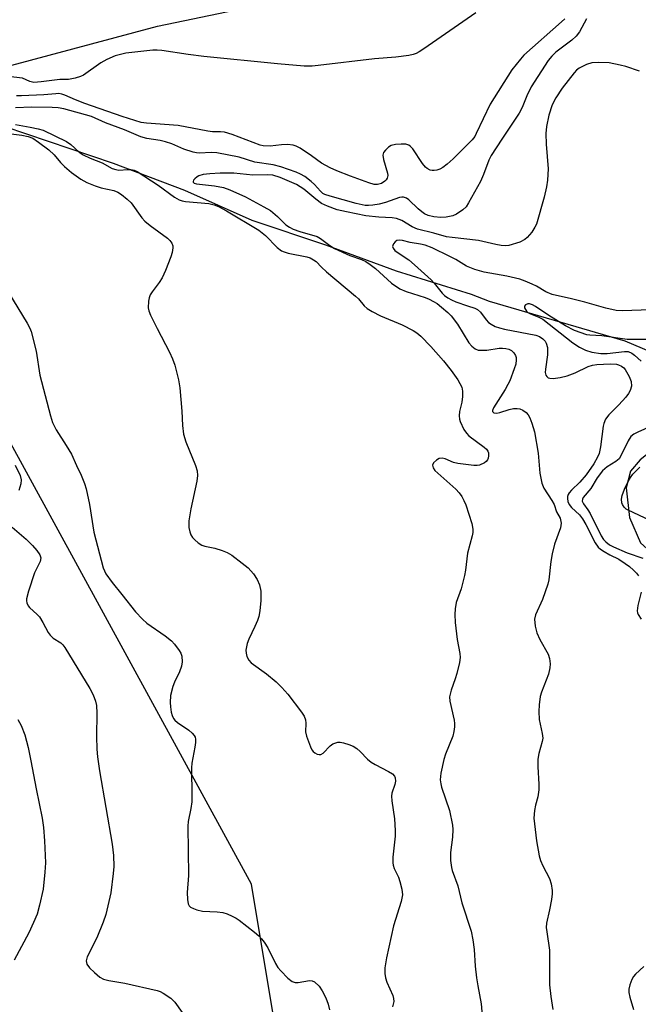
# Model space of a CAD drawing. Units: inches. Extents: x 1297766 to 1303766, y 553448 to 557448.
# Drawn here: x 1300336 to 1300493, y 553907 to 554157 of the extents above; entities that cross this region are included whole.
import ezdxf

# ---------------------------------------------------------------- set-up
doc = ezdxf.new("R2010")
doc.units = ezdxf.units.IN
doc.header["$MEASUREMENT"] = 0
for name, color, linetype in [('HYDRO-Single Line Stream', 4, 'Continuous'), ('NTRL-Trees', 3, 'Continuous'), ('Undefined', 1, 'Continuous')]:
    doc.layers.add(name, color=color, linetype=linetype)

msp = doc.modelspace()

# ---------------------------------------------------------------- linework, layer by layer
at = {"layer": 'HYDRO-Single Line Stream'}
msp.add_lwpolyline([(1300331.92, 554129.86), (1300359.4, 554120.63), (1300377.46, 554113.74), (1300394.54, 554106.09), (1300413.24, 554099.88), (1300431.22, 554093.31), (1300450.2, 554087.36), (1300454.84, 554085.53), (1300489.27, 554075.51), (1300500.84, 554070.56), (1300507.75, 554064.75), (1300508.89, 554061.29), (1300508.16, 554057.2), (1300493.14, 554045.27), (1300490.71, 554042.4), (1300489.58, 554038.18), (1300490.38, 554030.62), (1300493.19, 554024.23), (1300509.1, 554009.93), (1300519.71, 553999.84), (1300527.52, 553983.93)], dxfattribs=at)
at = {"layer": 'NTRL-Trees'}
for points in [[(1300332.38, 554145.13), (1300370.67, 554155.41), (1300415.01, 554164.7)], [(1300272.32, 553688.68), (1300364.46, 553768.64), (1300392.37, 553802.81), (1300403, 553886.25), (1300394.5, 553937.56), (1300306.75, 554098.06)]]:
    msp.add_lwpolyline(points, dxfattribs=at)
at = {"layer": 'Undefined'}
for points, elevation in [([(1300451.39, 554158.75), (1300438.24, 554149.58), (1300437.05, 554148.82), (1300436.31, 554148.44), (1300435.56, 554148.18), (1300434.45, 554147.95), (1300431.16, 554147.53), (1300425.71, 554147.05), (1300411.39, 554145.35), (1300409.92, 554145.24), (1300407.85, 554145.21), (1300401.1, 554145.77), (1300382.39, 554147.66), (1300378.44, 554148.14), (1300371.77, 554149.18), (1300370.6, 554149.29), (1300369.42, 554149.27), (1300362.61, 554148.49), (1300361.25, 554148.21), (1300359.92, 554147.81), (1300357.79, 554146.89), (1300356.24, 554146.1), (1300351.89, 554142.97), (1300351.11, 554142.6), (1300349.72, 554142.15), (1300348.05, 554141.81), (1300345.84, 554141.86), (1300341.14, 554141.2), (1300339.27, 554141.11), (1300338.26, 554141.35), (1300336.42, 554142.14), (1300331.22, 554142.75)], 332), ([(1300479.54, 554157.22), (1300477.71, 554153.95), (1300476.88, 554152.8), (1300475.78, 554151.83), (1300471.74, 554148.78), (1300470.67, 554147.76), (1300469.77, 554146.64), (1300465.5, 554139.96), (1300464.39, 554137.7), (1300463.17, 554134.73), (1300462.43, 554133.32), (1300458.01, 554126.69), (1300455.34, 554122.52), (1300454.76, 554121.34), (1300453.38, 554117.7), (1300452.64, 554115.98), (1300449.6, 554110.49), (1300448.93, 554109.52), (1300448.13, 554108.76), (1300446.56, 554107.63), (1300445.56, 554107.2), (1300443.92, 554106.87), (1300442.52, 554106.77), (1300440.76, 554106.96), (1300439.37, 554107.31), (1300438.39, 554107.77), (1300437.71, 554108.21), (1300436.8, 554108.98), (1300434.42, 554111.27), (1300433.79, 554111.71), (1300433.1, 554111.95), (1300432.61, 554111.97), (1300432.06, 554111.87), (1300428.52, 554110.59), (1300426.91, 554110.21), (1300425.3, 554109.92), (1300424.17, 554109.83), (1300423.31, 554109.87), (1300421.05, 554110.37), (1300414.49, 554112.19), (1300413.11, 554112.66), (1300412.61, 554112.93), (1300411.97, 554113.45), (1300410.49, 554115.16), (1300409.68, 554115.96), (1300408.01, 554117.17), (1300406.95, 554117.77), (1300405.81, 554118.3), (1300401.93, 554119.68), (1300399.98, 554120.18), (1300395.31, 554120.86), (1300391.33, 554122.12), (1300385.73, 554123.21), (1300384.29, 554123.32), (1300381.28, 554123.15), (1300380.5, 554123.21), (1300379.69, 554123.38), (1300377.3, 554124.16), (1300374.28, 554125.49), (1300372.67, 554126.04), (1300371.29, 554126.35), (1300367.93, 554126.87), (1300366.45, 554127.24), (1300362.26, 554129.02), (1300357.46, 554130.84), (1300353.91, 554132.41), (1300346.9, 554134.36), (1300345.45, 554134.64), (1300343.95, 554134.76), (1300338.78, 554134.83), (1300334.58, 554134.68)], 328), ([(1300473.98, 554157.24), (1300473.2, 554156.43), (1300463.63, 554147.98), (1300462.74, 554147), (1300460.6, 554144.32), (1300455.07, 554135.61), (1300451.55, 554128.1), (1300451.15, 554127.38), (1300450.48, 554126.49), (1300445.69, 554121.72), (1300444.17, 554120.35), (1300443.02, 554119.51), (1300442.29, 554119.08), (1300441.56, 554118.81), (1300440.81, 554118.7), (1300440.32, 554118.73), (1300439.8, 554118.86), (1300439.08, 554119.24), (1300438.66, 554119.59), (1300437.92, 554120.51), (1300435.41, 554124.22), (1300434.83, 554124.85), (1300434.39, 554125.15), (1300433.65, 554125.41), (1300432.51, 554125.46), (1300431.05, 554125.35), (1300429.95, 554125.07), (1300429.28, 554124.64), (1300428.5, 554123.9), (1300428.03, 554123.29), (1300427.81, 554122.59), (1300427.97, 554121.49), (1300429, 554118.06), (1300429.06, 554117.5), (1300428.94, 554116.82), (1300428.69, 554116.38), (1300428.35, 554116), (1300427.49, 554115.41), (1300426.45, 554115.14), (1300425.62, 554115.2), (1300424.24, 554115.61), (1300419.58, 554117.31), (1300416.14, 554118.64), (1300414.49, 554119.37), (1300412.3, 554120.61), (1300409.73, 554122.48), (1300406.86, 554124.4), (1300405.86, 554124.94), (1300405.04, 554125.2), (1300403.61, 554125.36), (1300402.13, 554125.26), (1300399.2, 554124.89), (1300397.49, 554124.98), (1300396.67, 554125.2), (1300389.59, 554127.9), (1300387.68, 554128.47), (1300386.64, 554128.58), (1300384.58, 554128.59), (1300383.44, 554128.72), (1300375.85, 554130.12), (1300367.88, 554130.75), (1300366.52, 554130.94), (1300361.65, 554132.48), (1300352.2, 554135.72), (1300349.84, 554136.63), (1300347.17, 554137.86), (1300346.38, 554138.12), (1300345.64, 554138.24), (1300344.81, 554138.23), (1300341.83, 554137.98), (1300336.17, 554137.65), (1300334.87, 554137.69)], 330), ([(1300492.99, 554143.91), (1300489.47, 554145.13), (1300488.08, 554145.51), (1300485.22, 554146.06), (1300482.62, 554146.18), (1300480.89, 554146.06), (1300479.49, 554145.63), (1300477.66, 554144.68), (1300476.99, 554144.16), (1300476.39, 554143.54), (1300473.3, 554139.61), (1300471.73, 554137.2), (1300470.82, 554135.43), (1300469.95, 554132.75), (1300469.38, 554129.88), (1300469.18, 554128.16), (1300469.27, 554125.41), (1300469.77, 554119.14), (1300469.57, 554116.28), (1300469.33, 554114.57), (1300468.79, 554111.94), (1300466.8, 554105.1), (1300466.43, 554104.31), (1300465.6, 554103.11), (1300464.48, 554101.75), (1300463.84, 554101.19), (1300462.56, 554100.58), (1300459.79, 554099.73), (1300458.95, 554099.6), (1300457.88, 554099.66), (1300456.53, 554099.92), (1300452.13, 554100.98), (1300445.43, 554101.71), (1300443.97, 554101.93), (1300440.79, 554102.86), (1300436.61, 554103.85), (1300435.29, 554104.45), (1300432.64, 554106.04), (1300431.31, 554106.55), (1300430.21, 554106.74), (1300426.85, 554106.9), (1300423.5, 554107.26), (1300418.58, 554108.23), (1300416.27, 554108.77), (1300413.82, 554109.67), (1300412.24, 554110.4), (1300410.82, 554111.44), (1300407.8, 554113.96), (1300405.9, 554115.14), (1300401.8, 554116.95), (1300399.91, 554117.54), (1300398.46, 554117.67), (1300394.84, 554117.55), (1300390, 554118.09), (1300386.56, 554118.07), (1300383.96, 554117.92), (1300382.22, 554117.71), (1300381.16, 554117.36), (1300380.69, 554117.1), (1300380.1, 554116.62), (1300379.82, 554116.27), (1300379.69, 554115.93), (1300379.71, 554115.76), (1300379.92, 554115.5), (1300380.53, 554115.31), (1300385.07, 554114.83), (1300387.4, 554114.42), (1300389.02, 554113.81), (1300392.96, 554112.04), (1300397.64, 554109.53), (1300399.28, 554108.54), (1300401.09, 554107.09), (1300403.2, 554104.98), (1300404.1, 554104.33), (1300405.09, 554103.87), (1300406.73, 554103.28), (1300411.18, 554102), (1300412.03, 554101.51), (1300414.38, 554099.66), (1300415.58, 554098.95), (1300419.49, 554097.18), (1300422.41, 554096.15), (1300423.52, 554095.64), (1300424.64, 554094.87), (1300425.94, 554093.83), (1300430.02, 554090.14), (1300432.16, 554088.66), (1300433.72, 554088.02), (1300438.53, 554086.54), (1300439.56, 554086.11), (1300440.71, 554085.51), (1300441.58, 554084.94), (1300442.75, 554084.02), (1300444.32, 554082.65), (1300445.14, 554081.81), (1300446.74, 554079.75), (1300449.63, 554075), (1300450.39, 554074.13), (1300451.25, 554073.43), (1300452, 554073.16), (1300453.11, 554073.09), (1300454.22, 554073.17), (1300457.34, 554073.64), (1300458.19, 554073.68), (1300459, 554073.59), (1300459.78, 554073.39), (1300460.49, 554073.04), (1300461.09, 554072.49), (1300461.52, 554071.81), (1300461.65, 554071.28), (1300461.68, 554070.71), (1300461.54, 554069.6), (1300461.17, 554068.4), (1300460.01, 554065.36), (1300459.56, 554064.38), (1300458.87, 554063.13), (1300455.91, 554058.49), (1300455.64, 554057.85), (1300455.66, 554057.53), (1300455.96, 554057.22), (1300456.74, 554057.12), (1300457.52, 554057.3), (1300459.92, 554058.11), (1300461.02, 554058.3), (1300461.92, 554058.34), (1300462.62, 554058.22), (1300463.33, 554057.9), (1300464.18, 554057.29), (1300464.7, 554056.7), (1300465.1, 554055.96), (1300465.64, 554054.63), (1300466.32, 554052.43), (1300467.2, 554046.97), (1300467.7, 554041.92), (1300468.16, 554039.34), (1300468.71, 554038.07), (1300470.75, 554034.97), (1300471.29, 554034), (1300471.91, 554032.11), (1300472.81, 554030.47), (1300473.06, 554029.18), (1300472.89, 554028.07), (1300471.38, 554023.85), (1300470.77, 554021.46), (1300470.44, 554019.48), (1300469.91, 554014.84), (1300469.68, 554013.7), (1300468.3, 554009.81), (1300466.54, 554005.93), (1300466.3, 554004.86), (1300466.49, 554003.11), (1300466.93, 554001.41), (1300467.67, 553999.72), (1300469.76, 553995.93), (1300470.09, 553994.88), (1300470.28, 553993.55), (1300470.21, 553992.47), (1300469.88, 553990.88), (1300468.07, 553986.33), (1300467.78, 553985.19), (1300467.46, 553983.12), (1300467.39, 553981.39), (1300467.5, 553979.41), (1300468.29, 553975.8), (1300468.41, 553974.67), (1300468.29, 553973.81), (1300467.44, 553970.72), (1300467.18, 553969.36), (1300467.15, 553967.35), (1300467.41, 553962.96), (1300467.38, 553961.5), (1300467.16, 553959.76), (1300466.58, 553957.62), (1300466.3, 553956.26), (1300466.11, 553954.32), (1300466.79, 553948.55), (1300467.46, 553944.75), (1300467.83, 553943.63), (1300468.42, 553942.26), (1300470.13, 553939), (1300470.5, 553937.66), (1300470.77, 553936.02), (1300470.79, 553935.18), (1300470.62, 553933.73), (1300470.15, 553931.12), (1300469.39, 553927.73), (1300469.29, 553926.6), (1300469.4, 553925.48), (1300470.13, 553920.84), (1300470.1, 553912.05), (1300470.42, 553909.07), (1300470.94, 553905.77)], 326), ([(1300334.64, 554130.41), (1300338.35, 554129.73), (1300340.35, 554129.33), (1300341.64, 554128.93), (1300347.52, 554126.12), (1300348.64, 554125.3), (1300350.74, 554123.4), (1300351.79, 554122.69), (1300353.52, 554121.85), (1300356.6, 554120.67), (1300359.11, 554119.28), (1300360.08, 554118.95), (1300360.87, 554118.85), (1300363.09, 554119.03), (1300363.91, 554119), (1300364.69, 554118.8), (1300365.45, 554118.49), (1300370.79, 554115.04), (1300374.93, 554111.98), (1300376.16, 554111.28), (1300376.93, 554111.02), (1300377.73, 554110.88), (1300383.68, 554110.33), (1300385.05, 554110.01), (1300386.12, 554109.56), (1300388.19, 554108.46), (1300396.34, 554103.62), (1300398.08, 554102.24), (1300401.04, 554099.19), (1300402.08, 554098.37), (1300402.79, 554098.06), (1300403.84, 554097.77), (1300408.57, 554096.82), (1300409.36, 554096.56), (1300410.27, 554096.06), (1300410.9, 554095.6), (1300412.28, 554094.2), (1300413.57, 554093.05), (1300420.85, 554086.88), (1300421.61, 554086.12), (1300423.06, 554084.42), (1300423.83, 554083.69), (1300425.08, 554082.92), (1300427.19, 554081.85), (1300432.72, 554079.59), (1300435.53, 554078.12), (1300436.43, 554077.52), (1300437.43, 554076.7), (1300440.01, 554074.08), (1300443.25, 554070.4), (1300445.16, 554067.98), (1300446.89, 554065.57), (1300447.84, 554063.77), (1300448.08, 554062.7), (1300448.04, 554061.33), (1300447.85, 554059.95), (1300447.27, 554057.56), (1300447.2, 554056.44), (1300447.29, 554055.6), (1300447.45, 554055.06), (1300448.41, 554052.99), (1300449.03, 554052.05), (1300449.65, 554051.42), (1300453.51, 554048.54), (1300454.16, 554047.97), (1300454.47, 554047.52), (1300454.61, 554047.05), (1300454.64, 554046.27), (1300454.55, 554045.76), (1300454.36, 554045.29), (1300454.02, 554044.89), (1300453.59, 554044.56), (1300452.33, 554043.94), (1300451.79, 554043.83), (1300450.92, 554043.83), (1300446.84, 554044.36), (1300445.72, 554044.64), (1300443.6, 554045.58), (1300442.86, 554045.71), (1300442.12, 554045.61), (1300441.44, 554045.24), (1300440.69, 554044.55), (1300440.45, 554043.94), (1300440.58, 554043.28), (1300441.02, 554042.63), (1300446.38, 554037.83), (1300447.18, 554036.96), (1300447.85, 554036), (1300448.42, 554034.98), (1300448.85, 554033.89), (1300450.38, 554029.1), (1300450.67, 554027.68), (1300450.64, 554026.87), (1300450.49, 554026.04), (1300449.31, 554021.62), (1300448.8, 554017.33), (1300448.54, 554015.91), (1300447.67, 554012.55), (1300446.47, 554009.08), (1300446.17, 554007.44), (1300446.06, 554006.05), (1300446.2, 554004.02), (1300446.69, 553999.66), (1300447.34, 553996.15), (1300447.43, 553995.1), (1300447.27, 553993.82), (1300446.62, 553991.04), (1300446.21, 553989.69), (1300445.16, 553986.8), (1300444.75, 553985.11), (1300444.82, 553984.04), (1300445.95, 553979.26), (1300446.05, 553978.38), (1300446.01, 553977.5), (1300445.85, 553976.34), (1300445.57, 553975.19), (1300443.75, 553970.6), (1300443.28, 553969.22), (1300442.55, 553965.78), (1300442.41, 553964.1), (1300442.53, 553963.05), (1300442.72, 553962.25), (1300444.78, 553956.33), (1300445.54, 553952.58), (1300445.59, 553951.47), (1300445.5, 553949.55), (1300444.97, 553945.6), (1300445.03, 553943.57), (1300445.21, 553941.85), (1300445.43, 553941.02), (1300446.84, 553937.2), (1300447.87, 553932.85), (1300450.24, 553925.69), (1300450.68, 553923.5), (1300451, 553920.97), (1300451.27, 553916.78), (1300451.6, 553913.86), (1300451.89, 553911.83), (1300452.77, 553907.2), (1300453.06, 553904.29)], 328), ([(1300328.57, 554128.6), (1300336.25, 554127.71), (1300337.83, 554127.37), (1300339.01, 554126.9), (1300340.47, 554125.96), (1300343.05, 554124.02), (1300344.4, 554122.68), (1300346.03, 554120.74), (1300347.04, 554119.71), (1300348.86, 554118.25), (1300351.23, 554116.55), (1300352.72, 554115.73), (1300354.79, 554114.87), (1300356.38, 554114.34), (1300359.59, 554113.66), (1300360.58, 554113.24), (1300361.55, 554112.62), (1300362.94, 554111.49), (1300363.97, 554110.49), (1300366.67, 554106.76), (1300367.45, 554105.88), (1300368.79, 554104.79), (1300373.2, 554101.55), (1300373.81, 554100.98), (1300374.25, 554100.33), (1300374.52, 554099.6), (1300374.56, 554099.07), (1300374.4, 554097.95), (1300374.06, 554096.85), (1300372.7, 554093.34), (1300371.84, 554091.53), (1300371.06, 554090.3), (1300369.25, 554087.95), (1300368.82, 554087.2), (1300368.56, 554086.4), (1300368.4, 554085.57), (1300368.28, 554083.9), (1300368.45, 554083.08), (1300368.88, 554082.02), (1300370.55, 554078.61), (1300373.73, 554072.59), (1300374.44, 554070.96), (1300375.03, 554069.29), (1300375.94, 554065.6), (1300376.33, 554063.59), (1300376.83, 554057.66), (1300377.01, 554054), (1300377.28, 554051.82), (1300377.87, 554049.9), (1300380.3, 554043.88), (1300380.75, 554042.5), (1300380.8, 554041.36), (1300380.61, 554039.9), (1300379.09, 554032.89), (1300378.63, 554029.78), (1300378.57, 554028.94), (1300378.63, 554028.11), (1300378.85, 554027.02), (1300379.1, 554026.25), (1300379.5, 554025.56), (1300380.08, 554024.97), (1300380.96, 554024.26), (1300381.9, 554023.67), (1300382.68, 554023.37), (1300385.19, 554022.86), (1300387.05, 554022.31), (1300388.33, 554021.78), (1300389.51, 554021.07), (1300392.17, 554019.11), (1300393.69, 554017.86), (1300394.98, 554016.39), (1300395.94, 554014.92), (1300396.55, 554013.59), (1300396.88, 554012), (1300396.86, 554009.61), (1300396.59, 554006.96), (1300396.33, 554005.53), (1300395.99, 554004.51), (1300395.34, 554002.99), (1300393.78, 553999.78), (1300393.36, 553998.68), (1300393.08, 553997.02), (1300393.14, 553996.2), (1300393.35, 553995.39), (1300393.83, 553994.41), (1300394.38, 553993.81), (1300398.31, 553990.96), (1300400.78, 553988.92), (1300402.22, 553987.54), (1300403.74, 553985.85), (1300407.22, 553981.22), (1300407.83, 553980.26), (1300408.17, 553979.27), (1300408.26, 553978.48), (1300408.23, 553976.27), (1300408.44, 553975.17), (1300409.44, 553972.46), (1300409.82, 553971.7), (1300410.14, 553971.27), (1300410.53, 553970.95), (1300411.19, 553970.61), (1300411.65, 553970.49), (1300412.09, 553970.51), (1300412.7, 553970.88), (1300414.45, 553972.72), (1300415.14, 553973.18), (1300415.9, 553973.5), (1300416.42, 553973.62), (1300416.97, 553973.61), (1300417.81, 553973.46), (1300419.22, 553973.07), (1300420.3, 553972.66), (1300421.25, 553972.06), (1300422.1, 553971.26), (1300423.93, 553969.3), (1300424.83, 553968.54), (1300425.86, 553967.93), (1300429.28, 553966.17), (1300430.25, 553965.58), (1300430.78, 553965.03), (1300430.95, 553964.56), (1300431.01, 553963.76), (1300430.9, 553962.91), (1300430.11, 553960.72), (1300430, 553959.91), (1300430.09, 553958.77), (1300430.8, 553954.17), (1300430.98, 553951.22), (1300430.95, 553949.74), (1300430.35, 553944.44), (1300430.32, 553943.01), (1300430.41, 553942.43), (1300430.68, 553941.61), (1300431.78, 553939.36), (1300432.18, 553938.3), (1300432.64, 553936.32), (1300432.78, 553934.9), (1300432.44, 553933.22), (1300430.51, 553927.03), (1300428.77, 553918.91), (1300428.35, 553916.39), (1300428.31, 553914.93), (1300428.47, 553913.81), (1300428.86, 553912.75), (1300430.36, 553909.35), (1300430.56, 553908.57), (1300430.59, 553907.78), (1300430.25, 553906.47)], 330), ([(1300332.85, 554087.79), (1300337.56, 554079.99), (1300338.25, 554078.7), (1300338.56, 554077.9), (1300339.84, 554072.9), (1300340.81, 554066.77), (1300343.48, 554056.43), (1300344.03, 554054.74), (1300344.9, 554052.87), (1300347.48, 554048.92), (1300348.78, 554046.74), (1300350.06, 554043.9), (1300351.27, 554041.44), (1300352.15, 554039.3), (1300352.52, 554037.9), (1300353.36, 554033.92), (1300354.5, 554026.92), (1300356.83, 554017.89), (1300357.57, 554016.36), (1300359.11, 554014.16), (1300361.6, 554011.12), (1300365.07, 554006.71), (1300366.86, 554004.85), (1300367.91, 554003.88), (1300372.63, 554000.63), (1300374.22, 553999.38), (1300374.96, 553998.54), (1300376.13, 553996.94), (1300376.55, 553996.23), (1300376.83, 553995.46), (1300376.89, 553994.03), (1300376.7, 553992.89), (1300376.2, 553991.51), (1300374.95, 553988.85), (1300374.54, 553987.75), (1300373.96, 553985.46), (1300373.87, 553983.74), (1300373.93, 553982.61), (1300374.12, 553981.22), (1300374.33, 553980.43), (1300374.72, 553979.67), (1300375.06, 553979.22), (1300375.69, 553978.65), (1300378.58, 553976.67), (1300379.47, 553975.96), (1300379.97, 553975.34), (1300380.17, 553974.89), (1300380.26, 553974.38), (1300380.26, 553973.55), (1300380.12, 553972.4), (1300379.39, 553968.3), (1300379.25, 553967.12), (1300379.37, 553959.95), (1300379.33, 553958.47), (1300379.1, 553956.76), (1300378.46, 553953.47), (1300378.35, 553952.32), (1300378.48, 553939.78), (1300378.17, 553935.48), (1300378.26, 553933.7), (1300378.46, 553932.59), (1300378.69, 553932.13), (1300379.06, 553931.78), (1300379.8, 553931.39), (1300380.62, 553931.09), (1300382.05, 553930.76), (1300385.81, 553930.6), (1300387.23, 553930.41), (1300388.3, 553930.06), (1300389.6, 553929.49), (1300390.6, 553928.96), (1300391.33, 553928.47), (1300395.26, 553925.37), (1300396.32, 553924.45), (1300397.03, 553923.71), (1300397.7, 553922.83), (1300398.61, 553921.4), (1300400.58, 553917.45), (1300401.17, 553916.44), (1300401.91, 553915.57), (1300403.75, 553913.74), (1300404.82, 553912.87), (1300405.54, 553912.61), (1300406.36, 553912.64), (1300409.2, 553913.14), (1300409.9, 553913.07), (1300410.48, 553912.77), (1300411.63, 553911.69), (1300412.45, 553910.53), (1300413.4, 553908.77), (1300413.93, 553907.11), (1300414.28, 553905.7)], 332), ([(1300496.78, 554075.88), (1300489.83, 554075.83), (1300483.43, 554076.73), (1300480.39, 554076.92), (1300479.58, 554077.05), (1300476.49, 554078.16), (1300474.18, 554079.29), (1300469.91, 554081.9), (1300466.53, 554084.23), (1300465.79, 554084.66), (1300465.06, 554084.91), (1300464.6, 554084.93), (1300464.01, 554084.62), (1300463.79, 554084.26), (1300463.81, 554083.85), (1300463.99, 554083.42), (1300464.29, 554083.02), (1300464.66, 554082.7), (1300465.32, 554082.32), (1300467.42, 554081.49), (1300468.39, 554080.96), (1300476.05, 554075.03), (1300477.74, 554073.92), (1300479.28, 554073.1), (1300480.9, 554072.62), (1300483.14, 554072.25), (1300484.73, 554072.29), (1300489.19, 554072.83), (1300490.04, 554072.76), (1300491.05, 554072.36), (1300491.72, 554071.87), (1300493.39, 554070.36)], 322), ([(1300498.5, 554055.01), (1300492.53, 554052.31), (1300491.53, 554051.78), (1300490.78, 554051.21), (1300490.05, 554050.14), (1300488.26, 554046.27), (1300487.83, 554045.55), (1300486.95, 554044.84), (1300484.71, 554043.52), (1300483.6, 554042.52), (1300482.25, 554040.76), (1300480.6, 554037.98), (1300478.7, 554035.77), (1300478.46, 554035.33), (1300478.44, 554034.78), (1300478.75, 554034.14), (1300479.88, 554032.62), (1300480.44, 554031.71), (1300483.19, 554026.04), (1300483.83, 554025.09), (1300484.41, 554024.45), (1300485.35, 554023.73), (1300486.37, 554023.18), (1300489.84, 554021.71), (1300493.8, 554020.32)], 322), ([(1300334.5, 554043.98), (1300335.76, 554041.33), (1300336.07, 554040.24), (1300335.97, 554039.22), (1300335.46, 554037.55)], 334), ([(1300497.14, 554029.23), (1300490.06, 554032.48), (1300489.59, 554032.79), (1300489.05, 554033.32), (1300488.62, 554033.94), (1300488.44, 554034.38), (1300488.35, 554035.31), (1300488.54, 554036.22), (1300489.18, 554037.83), (1300490.15, 554039.95), (1300490.67, 554040.85), (1300491.28, 554041.69), (1300493.04, 554043.42)], 322), ([(1300333.8, 554028.22), (1300337.29, 554025.15), (1300338.92, 554023.57), (1300340.05, 554022.31), (1300340.79, 554021.17), (1300341, 554020.44), (1300340.88, 554019.47), (1300339.45, 554016.63), (1300337.87, 554011.98), (1300337.39, 554010.02), (1300337.38, 554009.47), (1300337.49, 554008.96), (1300337.84, 554008.27), (1300338.2, 554007.83), (1300340.13, 554006.08), (1300340.69, 554005.44), (1300341.56, 554004.04), (1300342.88, 554001.47), (1300343.38, 554000.79), (1300344.17, 554000.07), (1300346.11, 553998.81), (1300346.59, 553998.37), (1300347.11, 553997.69), (1300353.47, 553987.26), (1300354.28, 553985.69), (1300354.92, 553984.07), (1300355.15, 553982.97), (1300355.29, 553981.01), (1300355.13, 553975.11), (1300355.24, 553971.87), (1300355.4, 553969.88), (1300355.89, 553966.33), (1300359.16, 553947.76), (1300359.44, 553944.9), (1300359.57, 553942.07), (1300359.42, 553940.32), (1300358.78, 553935.37), (1300357.5, 553929.9), (1300356.84, 553927.97), (1300355.22, 553923.96), (1300352.78, 553919.18), (1300352.56, 553918.17), (1300352.72, 553917.27), (1300353.37, 553916.37), (1300354.67, 553915.15), (1300356.03, 553914), (1300356.97, 553913.46), (1300358.29, 553913.1), (1300362.36, 553912.5), (1300370.53, 553910.6), (1300371.33, 553910.33), (1300372.1, 553909.95), (1300374.02, 553908.69), (1300375.03, 553907.67), (1300376.88, 553905.04)], 334), ([(1300335.24, 553979.42), (1300336.03, 553977.87), (1300336.94, 553975.51), (1300337.81, 553972.27), (1300338.53, 553968.93), (1300339.82, 553961.8), (1300341.35, 553954.38), (1300341.71, 553951.94), (1300342.01, 553948.55), (1300342.24, 553942.99), (1300342.09, 553940.66), (1300341.63, 553936.3), (1300340.7, 553932.25), (1300340.09, 553929.96), (1300339.22, 553927.83), (1300338, 553925.21), (1300334.31, 553918.28)], 336)]:
    msp.add_lwpolyline(points, dxfattribs=dict(at, elevation=elevation))
for points in [[(1300500.49, 554083.57, 324), (1300488.61, 554083.13, 324), (1300487.01, 554083.21, 324), (1300484.44, 554083.79, 324), (1300479.06, 554085.33, 324), (1300475.68, 554086.2, 324), (1300470.8, 554087.25, 324), (1300469.16, 554087.95, 324), (1300466.78, 554089.37, 324), (1300465.76, 554089.88, 324), (1300463.94, 554090.67, 324), (1300462.58, 554091.12, 324), (1300459.31, 554091.95, 324), (1300453.56, 554092.96, 324), (1300451.13, 554093.6, 324), (1300449.09, 554094.48, 324), (1300446.31, 554096.13, 324), (1300444.81, 554096.92, 324), (1300440.37, 554099.07, 324), (1300438.54, 554099.78, 324), (1300437.42, 554100.05, 324), (1300434.78, 554100.47, 324), (1300432.81, 554100.96, 324), (1300432.04, 554101.05, 324), (1300431.34, 554100.93, 324), (1300430.94, 554100.67, 324), (1300430.49, 554100.1, 324), (1300430.32, 554099.67, 324), (1300430.3, 554099.45, 324), (1300430.41, 554099.03, 324), (1300430.83, 554098.46, 324), (1300431.42, 554098, 324), (1300434.4, 554096.04, 324), (1300435.88, 554094.81, 324), (1300440.09, 554090.95, 324), (1300440.85, 554090.16, 324), (1300442.89, 554087.62, 324), (1300443.49, 554087.04, 324), (1300444.35, 554086.42, 324), (1300445.28, 554085.89, 324), (1300446.33, 554085.44, 324), (1300449.32, 554084.35, 324), (1300451.2, 554083.78, 324), (1300451.87, 554083.46, 324), (1300452.58, 554082.79, 324), (1300454.08, 554080.81, 324), (1300454.64, 554080.19, 324), (1300455.31, 554079.69, 324), (1300456.36, 554079.18, 324), (1300457.46, 554078.76, 324), (1300458.73, 554078.43, 324), (1300466.64, 554076.94, 324), (1300467.6, 554076.59, 324), (1300468.44, 554076, 324), (1300468.99, 554075.39, 324), (1300469.28, 554074.9, 324), (1300469.58, 554073.85, 324), (1300469.65, 554071.91, 324), (1300469.06, 554068.35, 324), (1300469, 554067.5, 324), (1300469.16, 554066.78, 324), (1300469.41, 554066.42, 324), (1300469.75, 554066.15, 324), (1300470.19, 554065.99, 324), (1300471.02, 554065.97, 324), (1300472.81, 554066.23, 324), (1300474.58, 554066.61, 324), (1300476.64, 554067.37, 324), (1300479.96, 554069.01, 324), (1300481.03, 554069.29, 324), (1300482.17, 554069.46, 324), (1300485.47, 554069.65, 324), (1300487.1, 554069.57, 324), (1300487.62, 554069.45, 324), (1300488.36, 554069.1, 324), (1300489, 554068.61, 324), (1300489.35, 554068.19, 324), (1300490.33, 554066.49, 324), (1300490.81, 554065.22, 324), (1300490.9, 554064.01, 324), (1300490.59, 554062.89, 324), (1300490.17, 554062.13, 324), (1300489.46, 554061.22, 324), (1300487.69, 554059.29, 324), (1300485.2, 554056.75, 324), (1300484.36, 554055.59, 324), (1300483.9, 554054.56, 324), (1300483.71, 554053.81, 324), (1300483.09, 554048.58, 324), (1300482.71, 554046.93, 324), (1300482.32, 554045.94, 324), (1300481.4, 554044.28, 324), (1300479.45, 554041.48, 324), (1300477.78, 554039.59, 324), (1300475.67, 554037.6, 324), (1300475.1, 554036.96, 324), (1300474.83, 554036.49, 324), (1300474.68, 554035.98, 324), (1300474.66, 554035.46, 324), (1300474.8, 554034.71, 324), (1300475.1, 554033.99, 324), (1300475.7, 554033.16, 324), (1300477.69, 554031.3, 324), (1300478.48, 554030.36, 324), (1300479.3, 554028.91, 324), (1300481.69, 554024.22, 324), (1300482.45, 554023.11, 324), (1300483.02, 554022.61, 324), (1300483.97, 554022, 324), (1300485.46, 554021.18, 324), (1300487.74, 554020.06, 324), (1300489.35, 554019.02, 324), (1300490.45, 554018.19, 324), (1300491.45, 554017.32, 324), (1300492.2, 554016.52, 324), (1300492.69, 554015.83, 324)], [(1300493.39, 554011.68, 324), (1300492.54, 554008.29, 324), (1300492.4, 554006.98, 324), (1300492.46, 554006.5, 324), (1300492.65, 554006.01, 324), (1300493.42, 554004.89, 324)], [(1300494.04, 553916.7, 324), (1300491.96, 553914.71, 324), (1300491.46, 553914.12, 324), (1300491.04, 553913.37, 324), (1300490.52, 553912.02, 324), (1300490.25, 553910.92, 324), (1300490.26, 553910.07, 324), (1300490.52, 553908.93, 324), (1300491.42, 553905.78, 324)]]:
    msp.add_polyline3d(points, dxfattribs=at)

doc.saveas('drawing.dxf')
